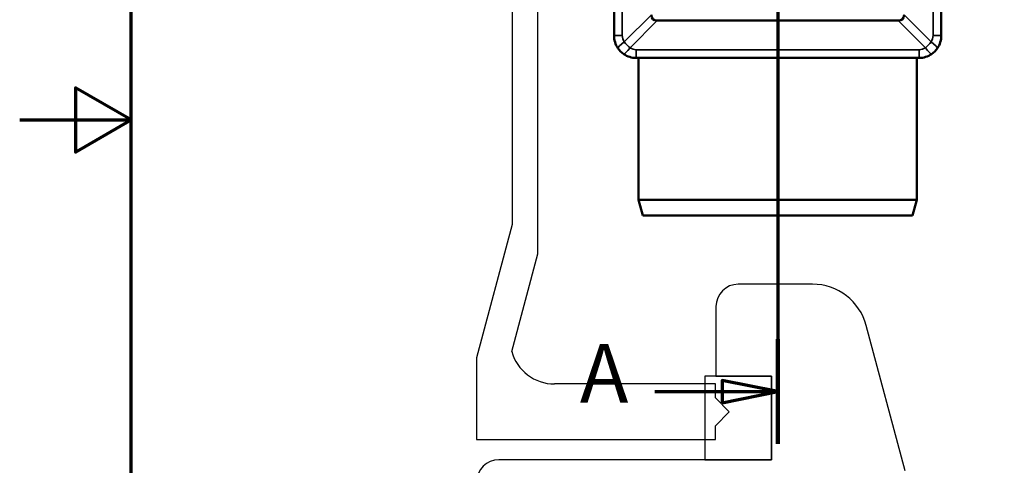
# Model space of a CAD drawing. Units: millimetres. Extents: x -448 to 2100, y -958 to 1485.
# Drawn here: x 0 to 442, y 587 to 787 of the extents above; entities that cross this region are included whole.
import ezdxf

# ---------------------------------------------------------------- set-up
doc = ezdxf.new("R2010")
doc.units = ezdxf.units.MM
doc.header["$LTSCALE"] = 5
for name, color, linetype, lineweight in [('Rahmen (ISO)', 7, 'Continuous', 70), ('Schnittlinie (ISO)', 7, 'Continuous', 70), ('Sichtbar (ISO)', 7, 'Continuous', 50), ('Sichtbar schmal (ISO)', 7, 'Continuous', 35)]:
    doc.layers.add(name, color=color, linetype=linetype, lineweight=lineweight)
doc.styles.add('Bezeichnungstext (DIN)', font='isocpeur.ttf')

# ---------------------------------------------------------------- blocks, each defined once
blk = doc.blocks.new('Ränder Vorgaberahmen')
at = {"layer": 'Rahmen (ISO)', "flags": 128}
for points in [[(10, 10), (10, 287), (410, 287), (410, 10), (10, 10)], [(0, 148.5), (10, 148.5), (5, 151.387), (5, 145.613), (10, 148.5)]]:
    blk.add_lwpolyline(points, dxfattribs=at)
blk = doc.blocks.new('2DTransSchnitt0')
at = {"layer": 'Schnittlinie (ISO)', "linetype": 'Continuous'}
for p, q in [((68.094, 233.841), (68.094, 119.411)), ((68.094, 229.14), (63.094, 230.14)), ((63.094, 230.14), (63.094, 228.14)), ((57.044, 229.14), (63.094, 229.14)), ((63.094, 229.14), (68.094, 229.14)), ((63.094, 228.14), (68.094, 229.14)), ((68.094, 124.113), (63.094, 125.113)), ((63.094, 125.113), (63.094, 123.113)), ((57.044, 124.113), (63.094, 124.113)), ((63.094, 124.113), (68.094, 124.113)), ((63.094, 123.113), (68.094, 124.113))]:
    blk.add_line(p, q, dxfattribs=at)
at = {"layer": 'Schnittlinie (ISO)', "linetype": 'Continuous', "lineweight": 140}
for p, q in [((68.094, 233.841), (68.094, 224.438)), ((68.094, 128.814), (68.094, 119.411))]:
    blk.add_line(p, q, dxfattribs=at)
at = {"layer": 'Schnittlinie (ISO)', "linetype": 'Continuous', "flags": 128}
for points in [[(63.094, 228.14), (68.094, 229.14), (63.094, 230.14), (63.094, 228.14)], [(63.094, 123.113), (68.094, 124.113), (63.094, 125.113), (63.094, 123.113)]]:
    blk.add_lwpolyline(points, dxfattribs=at)
at = {"layer": 'Schnittlinie (ISO)'}
for points in [[(63.094, 228.14), (68.094, 229.14), (63.094, 230.14), (63.094, 228.14)], [(63.094, 123.113), (68.094, 124.113), (63.094, 125.113), (63.094, 123.113)]]:
    blk.add_solid(points, dxfattribs=at)
at = {"layer": 'Schnittlinie (ISO)', "char_height": 5.25, "attachment_point": 7, "style": 'Bezeichnungstext (DIN)'}
for insert in [(50.324, 226.515), (50.324, 121.488)]:
    blk.add_mtext('A', dxfattribs=dict(at, insert=insert))

msp = doc.modelspace()

# ---------------------------------------------------------------- linework, layer by layer
for p, q in [((221.238, 862.161), (221.238, 695.5)), ((232.738, 682.438), (232.738, 853.992)), ((221.238, 695.5), (205.238, 635.787)), ((220.987, 638.58), (232.738, 682.438)), ((356.114, 668.75), (322.738, 668.75)), ((312.738, 658.75), (312.738, 627.5)), ((397.738, 585), (380.263, 650.22)), ((205.238, 635.787), (205.238, 599)), ((307.738, 624), (240.238, 624)), ((312.738, 627.5), (307.738, 627.5)), ((307.738, 627.5), (307.738, 624)), ((312.488, 624), (307.738, 624)), ((307.738, 624), (307.738, 599)), ((312.488, 617.75), (312.488, 624)), ((312.738, 627.5), (337.738, 627.5)), ((337.738, 627.5), (312.738, 627.5)), ((337.738, 627.5), (337.738, 590)), ((337.738, 590), (337.738, 627.5)), ((318.738, 611.5), (312.488, 617.75)), ((312.488, 605.25), (318.738, 611.5)), ((312.488, 599), (312.488, 605.25)), ((205.238, 599), (307.738, 599)), ((307.738, 599), (312.488, 599)), ((307.738, 599), (307.738, 590)), ((307.738, 590), (215.238, 590)), ((337.738, 590), (307.738, 590)), ((307.738, 590), (337.738, 590))]:
    msp.add_line(p, q)
for centre, major_axis, start_param, end_param in [((322.738, 658.75), (0, 10), 0, 1.5707963), ((356.114, 643.75), (24.148, 6.47), 0, 1.3089969), ((240.238, 644), (0, -20), 4.9868131, 6.2831853), ((215.238, 580), (0, 10), 0, 1.5707963)]:
    msp.add_ellipse(centre, major_axis=major_axis, ratio=1, start_param=start_param, end_param=end_param)
at = {"layer": 'Sichtbar (ISO)'}
for p, q in [((266.97, 809.205), (266.97, 780.293)), ((413.97, 780.293), (413.97, 809.205)), ((394.632, 787.043), (286.308, 787.043)), ((276.97, 770.293), (403.97, 770.293)), ((277.97, 770.293), (277.97, 706.543)), ((402.97, 770.293), (402.97, 706.543)), ((277.97, 706.543), (402.97, 706.543)), ((279.846, 699.543), (277.97, 706.543)), ((401.095, 699.543), (402.97, 706.543)), ((279.846, 699.543), (401.095, 699.543))]:
    msp.add_line(p, q, dxfattribs=at)
for centre, start, end in [((276.97, 780.293), 180, 214.45471), ((403.97, 780.293), 325.54529, 0), ((276.97, 780.293), 214.45471, 235.54529), ((403.97, 780.293), 304.45471, 325.54529), ((276.97, 780.293), 235.54529, 270), ((403.97, 780.293), 270, 304.45471)]:
    msp.add_arc(centre, 10, start, end, dxfattribs=at)
for centre, major_axis in [((322.357, 825.68), (-37.984, -37.984)), ((358.583, 825.68), (37.984, -37.984))]:
    msp.add_ellipse(centre, major_axis=major_axis, ratio=0.1861568, start_param=6.0991353, end_param=6.4672353, dxfattribs=at)
at = {"layer": 'Sichtbar schmal (ISO)'}
for p, q in [((270.676, 780.293), (270.676, 807.503)), ((410.264, 807.503), (410.264, 780.293)), ((283.72, 789.631), (271.553, 777.464)), ((409.387, 777.464), (397.22, 789.631)), ((274.141, 774.876), (286.308, 787.043)), ((394.632, 787.043), (406.799, 774.876)), ((270.676, 780.293), (266.97, 780.293)), ((410.264, 780.293), (413.97, 780.293)), ((276.97, 773.999), (276.97, 770.293)), ((403.97, 773.999), (276.97, 773.999)), ((403.97, 773.999), (403.97, 770.293))]:
    msp.add_line(p, q, dxfattribs=at)
for centre, start, end in [((275.676, 780.293), 180, 214.45471), ((405.264, 780.293), 325.54529, 0), ((276.97, 778.999), 235.54529, 270), ((403.97, 778.999), 270, 304.45471)]:
    msp.add_arc(centre, 5, start, end, dxfattribs=at)
for centre, major_axis, ratio, start_param, end_param in [((272.847, 777.464), (-4.123, -2.829), 0.1498811, 4.9274585, 6.2831853), ((274.141, 776.17), (-2.829, -4.123), 0.1498811, 0, 1.3557268), ((276.97, 780.293), (-7.071, 7.071), 0.5930784, 1.3867463, 1.7548464), ((403.97, 780.293), (-7.071, -7.071), 0.5930784, 1.3867463, 1.7548464), ((406.799, 776.17), (2.829, -4.123), 0.1498811, 4.9274585, 6.2831853), ((408.093, 777.464), (4.123, -2.829), 0.1498811, 0, 1.3557268)]:
    msp.add_ellipse(centre, major_axis=major_axis, ratio=ratio, start_param=start_param, end_param=end_param, dxfattribs=at)

# ---------------------------------------------------------------- block references
at = {"xscale": 5, "yscale": 5, "zscale": 5}
msp.add_blockref('Ränder Vorgaberahmen', (0, 0), dxfattribs=at)
at = {"layer": 'Schnittlinie (ISO)', "xscale": 5, "yscale": 5, "zscale": 5}
msp.add_blockref('2DTransSchnitt0', (0, 0), dxfattribs=at)

doc.saveas('drawing.dxf')
